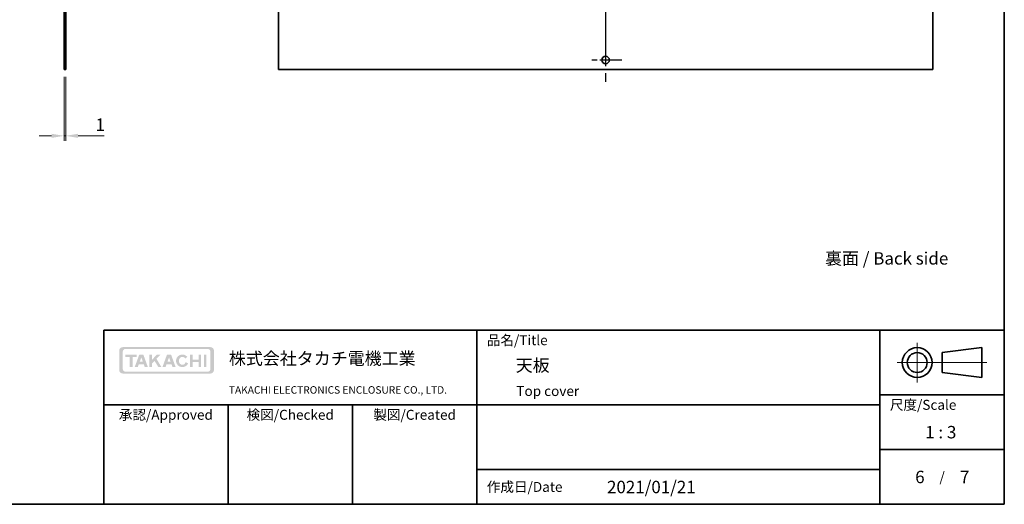
# Model space of a CAD drawing. Units: millimetres. Extents: x 80 to 10697, y 44 to 1590.
# Drawn here: x 8920 to 9514, y 44 to 336 of the extents above; entities that cross this region are included whole.
import ezdxf

# ---------------------------------------------------------------- set-up
doc = ezdxf.new("R2010")
doc.units = ezdxf.units.MM
doc.header["$LTSCALE"] = 5.5
doc.linetypes.add('AM_ISO08W050', pattern=[18, 12, -1.5, 3, -1.5])
doc.layers.get('Defpoints').update_dxf_attribs({"lineweight": 25})
for name, color, linetype, lineweight in [('AM_7', 4, 'AM_ISO08W050', 25), ('Border (ISO)', 7, 'Continuous', 35), ('Dimension (ISO)', 7, 'Continuous', 18), ('Dimension (ISO) @ 1', 7, 'Continuous', 18), ('Hatch (ISO)', 1, 'Continuous', 18), ('Symbol (ISO)', 7, 'Continuous', 18), ('Title (ISO)', 7, 'Continuous', 35), ('Visible (ISO)', 7, 'Continuous', 35)]:
    doc.layers.add(name, color=color, linetype=linetype, lineweight=lineweight)
doc.styles.add('Note Text (TK)', font='txt')
doc.styles.add('文字スタイル67', font='arial.ttf')
doc.dimstyles.new('Default - Method 1b (TK)', dxfattribs={"dimscale": 5.5, "dimtxt": 2.5, "dimasz": 2.5, "dimexe": 1, "dimexo": 1.499999999999999, "dimgap": 1, "dimtad": 1, "dimtoh": 1, "dimrnd": 1e-08, "dimdsep": 46, "dimtxsty": 'Note Text (TK)', "dimcen": 0.09, "dimdle": 5, "dimclrd": 100, "dimclre": 100, "dimclrt": 7, "dimadec": 1, "dimazin": 1, "dimtfac": 1, "dimtmove": 0, "dimatfit": 3, "dimfxl": 1, "dimtolj": 1, "dimlwd": -1, "dimlwe": -1, "dimarcsym": 0})

# ---------------------------------------------------------------- blocks, each defined once
blk = doc.blocks.new('図面枠 tk図枠')
at = {"layer": 'Border (ISO)'}
for p in [(405.4999999999999, 289), (14.50000000000001, 8.000000000000007)]:
    blk.add_line(p, (405.4999999999999, 8.000000000000007), dxfattribs=at)
blk = doc.blocks.new('表題欄 tk表題欄')
at = {"layer": 'Hatch (ISO)'}
h = blk.add_hatch(color=256, dxfattribs=at)
edge = h.paths.add_edge_path(flags=0)
edge.add_arc((95.57537688673352, 236.2990653650367), 0.5958259999999996, 269.9999999999897, 360)
edge.add_line((96.17120288673351, 236.2990653650368), (96.17120288673348, 239.7107813650365))
edge.add_arc((95.5753768867335, 239.7107813650366), 0.5958259999999996, 0, 90.0000000000068)
edge.add_line((95.57537688673342, 240.3066073650366), (79.13710888673356, 240.3066073650366))
edge.add_arc((79.13710888673353, 239.7107813650366), 0.5958259999999996, 89.99999999999744, 180)
edge.add_line((78.54128288673353, 239.7107813650365), (78.54128288673331, 236.2990653650368))
edge.add_arc((79.13710888673332, 236.2990653650365), 0.5958259999999996, 180, 270.0000000000231)
edge.add_line((79.13710888673356, 235.7032393650365), (95.57537688673342, 235.7032393650367))
edge = h.paths.add_edge_path()
edge.add_line((77.83935088673357, 239.9556413650366), (77.83935088673357, 236.0542053650368))
edge.add_arc((78.54128288673346, 236.0542053650367), 0.7019319999998935, 180, 270.0000000000087)
edge.add_line((78.54128288673357, 235.3522733650368), (96.17120288673352, 235.3522733650368))
edge.add_arc((96.17120288673351, 236.0542053650367), 0.7019319999998921, 270, 360)
edge.add_line((96.8731348867334, 236.0542053650368), (96.87313488673352, 239.9556413650366))
edge.add_arc((96.1712028867336, 239.9556413650367), 0.7019319999998921, 0, 90.00000000000873)
edge.add_line((96.17120288673348, 240.6575733650367), (78.54128288673357, 240.6575733650366))
edge.add_arc((78.54128288673357, 239.9556413650366), 0.7019319999999984, 90, 180)
for points in [[(79.07181288673355, 239.1476033650369), (79.07181288673355, 238.6578833650367), (79.92066088673353, 238.6578833650367), (79.92066088673353, 236.6581933650368), (80.50832488673353, 236.6581933650368), (80.50832488673353, 238.6578833650367), (81.35717288673355, 238.6578833650367), (81.35717288673355, 239.1476033650369)], [(85.68407849525303, 236.6581933650368), (84.9434673993943, 237.8918698287545), (84.41792288673358, 237.3246628822781), (84.41792288673358, 236.6581933650368), (83.89555488673355, 236.6581933650368), (83.89555488673355, 239.1476033650369), (84.41792288673358, 239.1476033650369), (84.41792288673358, 238.0993979968839), (85.38913556809511, 239.1476033650369), (86.10696490847272, 239.1476033650369), (85.31925422435492, 238.2974470774499), (86.30334488673353, 236.6581933650368)], [(92.09142939614459, 239.1476033650369), (92.09142939614459, 236.6581933650368), (92.60971639614465, 236.6581933650368), (92.60971639614465, 237.6580383650368), (93.76872039614462, 237.6580383650368), (93.76872039614462, 236.6581933650368), (94.28700739614459, 236.6581933650368), (94.28700739614459, 239.1476033650369), (93.76872039614462, 239.1476033650369), (93.76872039614462, 238.1477583650367), (92.60971639614465, 238.1477583650367), (92.60971639614465, 239.1476033650369)], [(94.84202339614467, 239.1476033650369), (94.84202339614467, 236.6581933650368), (95.36439139614473, 236.6581933650368), (95.36439139614473, 239.1476033650369)]]:
    blk.add_hatch(color=256, dxfattribs=at).paths.add_polyline_path(points)
h = blk.add_hatch(color=256, dxfattribs=at)
h.paths.add_polyline_path([(82.59020695886475, 237.7110913650368), (81.95242681460243, 237.7110913650368), (82.27131688673356, 238.5794973650367)], flags=0)
h.paths.add_polyline_path([(82.77903014574996, 237.1968853650368), (81.76360362771717, 237.1968853650368), (81.56578886050404, 236.6581933650368), (80.94907288673355, 236.6581933650368), (81.86321688673357, 239.1476033650369), (82.67941688673353, 239.1476033650369), (83.59356088673351, 236.6581933650368), (82.97684491296302, 236.6581933650368)])
h = blk.add_hatch(color=256, dxfattribs=at)
h.paths.add_polyline_path([(87.52707281460246, 237.7110913650368), (88.16485295886469, 237.7110913650368), (87.84596288673359, 238.5794973650367)], flags=0)
h.paths.add_polyline_path([(87.14043486050403, 236.6581933650368), (87.3382496277172, 237.1968853650368), (88.35367614574989, 237.1968853650368), (88.551490912963, 236.6581933650368), (89.16820688673343, 236.6581933650368), (88.25406288673352, 239.1476033650369), (87.43786288673356, 239.1476033650369), (86.52371888673358, 236.6581933650368)])
h = blk.add_hatch(color=256, dxfattribs=at)
edge = h.paths.add_edge_path()
edge.add_arc((90.52309888673334, 237.9028983650369), 1.273272000000011, 38.55054079078439, 336.5820184016556)
edge.add_line((91.69149139614446, 237.3968543650369), (91.17255542714857, 237.6216113977801))
edge.add_ellipse((90.52309888673352, 237.9028983650369), major_axis=(0, -0.7998759999999119), ratio=0.8673469387756529, start_angle=128.5505407907963, end_angle=426.582018401653, ccw=False)
edge.add_line((91.09381514418376, 238.3576891122095), (91.51887237036831, 238.6964075050431))
at = {"layer": 'Title (ISO)'}
for p, q in [((74.70882392282105, 244.052739026017), (255.7088239228211, 244.052739026017)), ((74.70882392282105, 209.052739026017), (74.70882392282105, 244.052739026017)), ((149.7088239228211, 244.052739026017), (149.7088239228211, 209.052739026017)), ((230.7088239228211, 244.052739026017), (230.7088239228211, 209.052739026017)), ((255.7088239228211, 244.052739026017), (255.7088239228211, 209.052739026017)), ((243.2088239228211, 239.552739026017), (251.2088239228211, 240.5527390260171)), ((243.2088239228211, 239.552739026017), (243.2088239228211, 235.552739026017)), ((251.2088239228211, 234.552739026017), (251.2088239228211, 240.5527390260171)), ((243.2088239228211, 235.552739026017), (251.2088239228211, 234.552739026017)), ((230.7088239228211, 231.052739026017), (255.7088239228211, 231.052739026017)), ((74.70882392282105, 229.052739026017), (230.7088239228211, 229.052739026017)), ((99.70882392282108, 229.052739026017), (99.70882392282108, 209.052739026017)), ((124.708823922821, 229.052739026017), (124.708823922821, 209.052739026017)), ((230.7088239228211, 220.052739026017), (255.7088239228211, 220.052739026017)), ((149.7088239228211, 216.052739026017), (230.7088239228211, 216.052739026017)), ((255.7088239228211, 209.052739026017), (74.70882392282105, 209.052739026017))]:
    blk.add_line(p, q, dxfattribs=at)
at = {"layer": 'Title (ISO)', "color": 4, "lineweight": 18}
for p, q in [((238.2088239228211, 241.552739026017), (238.2088239228211, 233.552739026017)), ((252.2088239228211, 237.552739026017), (234.2088239228211, 237.552739026017))]:
    blk.add_line(p, q, dxfattribs=at)
at = {"layer": 'Title (ISO)'}
for radius in [3, 2]:
    blk.add_circle((238.2088239228211, 237.552739026017), radius, dxfattribs=at)
at = {"layer": 'Title (ISO)', "color": 1, "char_height": 2.000000029802322, "line_spacing_factor": 1.5, "style": 'Note Text (TK)'}
for s, insert, attachment_point in [('\\fＭＳ Ｐゴシック|b0|i0;\\H2.0000;品名/Title', (151.708823922821, 242.052739026017), 4), ('\\fＭＳ Ｐゴシック|b0|i0;\\H2.0000;尺度/Scale', (232.7088239228211, 229.052739026017), 4), ('\\fＭＳ Ｐゴシック|b0|i0;\\H2.0000;承認/Approved', (87.20882392282108, 227.052739026017), 5), ('\\fＭＳ Ｐゴシック|b0|i0;\\H2.0000;検図/Checked', (112.208823922821, 227.052739026017), 5), ('\\fＭＳ Ｐゴシック|b0|i0;\\H2.0000;製図/Created', (137.2088239228211, 227.052739026017), 5), ('\\fＭＳ Ｐゴシック|b0|i0;\\H2.0000;作成日/Date', (151.708823922821, 212.552739026017), 4)]:
    blk.add_mtext(s, dxfattribs=dict(at, insert=insert, attachment_point=attachment_point))
at = {"layer": 'Title (ISO)', "color": 7, "line_spacing_factor": 1.5, "style": 'Note Text (TK)'}
for s, insert, char_height, attachment_point in [('株式会社タカチ電機工業', (99.87313488673345, 238.052739026017), 2.5, 4), ('\\fArial|b0|i0;\\H1.4986;TAKACHI ELECTRONICS ENCLOSURE CO., LTD.', (99.87313488673342, 232.052739026017), 1.49859994649887, 4), ('\\fＭＳ Ｐゴシック|b0|i0;\\H2.0000;/', (243.2088239228211, 214.552739026017), 2.000000029802322, 5)]:
    blk.add_mtext(s, dxfattribs=dict(at, insert=insert, char_height=char_height, attachment_point=attachment_point))
at = {"layer": 'Title (ISO)', "color": 7}
for tag, p, height, style in [('<品名>_001', (157.4957557410029, 235.774329935108), 2.5, 'Note Text (TK)'), ('<Title>_001', (157.489178626233, 230.5520568828656), 2.000000029802322, '文字スタイル67'), ('<尺度>_001', (238.5355284682756, 222.3098412987444), 2.5, 'Note Text (TK)'), ('<ページ_No.>_001', (237.9488807410029, 213.302739026017), 2.5, 'Note Text (TK)'), ('<総ページ数>_001', (246.7926307410029, 213.302739026017), 2.5, 'Note Text (TK)'), ('作成日_001', (175.6250171046392, 211.2814322078352), 2.5, 'Note Text (TK)')]:
    blk.add_attdef(tag, p, '', height=height, dxfattribs=dict(at, style=style))
blk = doc.blocks.new('*D118')
at = {"layer": 'Defpoints', "color": 0}
for p in [(8946.851075941415, 306.2500000000005), (8947.851075941415, 306.2500000000004), (8947.851075941415, 266.2500000000003)]:
    blk.add_point(p, dxfattribs=at)
at = {"layer": 'Dimension (ISO)', "color": 100}
for p, q in [((8946.851075941415, 301.7500000000005), (8946.851075941415, 263.2500000000003)), ((8947.851075941415, 301.7500000000004), (8947.851075941415, 263.2500000000003)), ((8939.351075941415, 266.2500000000003), (8931.851075941415, 266.2500000000003)), ((8946.851075941415, 266.2500000000003), (8947.851075941415, 266.2500000000003)), ((8955.351075941415, 266.2500000000003), (8971.109598702344, 266.2500000000003))]:
    blk.add_line(p, q, dxfattribs=at)
for points in [[(8939.351075941415, 267.5000000000003), (8939.351075941415, 265.0000000000003), (8946.851075941415, 266.2500000000003)], [(8955.351075941415, 267.5000000000003), (8955.351075941415, 265.0000000000003), (8947.851075941415, 266.2500000000003)]]:
    blk.add_solid(points, dxfattribs=at)
at = {"layer": 'Dimension (ISO)', "color": 7, "insert": (8965.85107597507, 273.0000000000003), "char_height": 7.5, "attachment_point": 4, "style": 'Note Text (TK)'}
blk.add_mtext('\\A1;1', dxfattribs=at)

msp = doc.modelspace()

# ---------------------------------------------------------------- linework, layer by layer
at = {"layer": 'AM_7', "ltscale": 0.5}
msp.add_line((9273.371784727435, 737.2500000000002), (9273.371784727435, 298.7500000000002), dxfattribs=at)
at = {"layer": 'AM_7', "ltscale": 0.2}
msp.add_line((9283.121784727435, 312.0000000000003), (9263.621784727435, 312.0000000000003), dxfattribs=at)
at = {"layer": 'Visible (ISO)'}
for p, q in [((8946.851075941415, 306.2500000000005), (8946.851075941415, 729.7500000000005)), ((8947.851075941415, 729.7500000000005), (8947.851075941415, 306.2500000000004)), ((9076.121784727435, 729.7500000000005), (9076.121784727435, 306.2500000000003)), ((9470.621784727435, 306.2500000000002), (9470.621784727435, 729.7500000000002)), ((8946.851075941415, 306.2500000000005), (8947.851075941415, 306.2500000000004)), ((9076.121784727435, 306.2500000000003), (9470.621784727435, 306.2500000000002))]:
    msp.add_line(p, q, dxfattribs=at)
msp.add_circle((9273.371784727435, 312.0000000000003), 2.25, dxfattribs=at)

# ---------------------------------------------------------------- block references
at = {"xscale": 3, "yscale": 3, "zscale": 3}
msp.add_blockref('図面枠 tk図枠', (8297.25, 20.00000000000002), dxfattribs=at)
ref = msp.add_blockref('表題欄 tk表題欄', (8746.623528231537, -583.158217078051), dxfattribs=dict(xscale=3, yscale=3, zscale=3))
ref.add_attrib('<品名>_001', '天板', (9219.196022727272, 124.0795454545455), dxfattribs={"layer": 'Title (ISO)', "color": 7, "height": 7.5, "style": 'Note Text (TK)'})
ref.add_attrib('<尺度>_001', '1 : 3', (9466.065340909094, 83.77130681818196), dxfattribs={"layer": 'Title (ISO)', "color": 7, "height": 7.5, "style": 'Note Text (TK)'})
ref.add_attrib('作成日_001', '2021/01/21', (9274.223011363636, 50.68607954545463), dxfattribs={"layer": 'Title (ISO)', "color": 7, "height": 7.5, "style": 'Note Text (TK)'})
ref.add_attrib('<Title>_001', 'Top cover', (9219.553547063922, 109.3328785488806), dxfattribs={"layer": 'Title (ISO)', "color": 7, "height": 6.000000089406967, "style": '文字スタイル67'})
ref.add_attrib('<ページ_No.>_001', '6', (9460.022727272726, 56.75000000000006), dxfattribs={"layer": 'Title (ISO)', "color": 7, "height": 7.5, "style": 'Note Text (TK)'})
ref.add_attrib('<総ページ数>_001', '7', (9487.001420454544, 56.75000000000006), dxfattribs={"layer": 'Title (ISO)', "color": 7, "height": 7.5, "style": 'Note Text (TK)'})

# ---------------------------------------------------------------- texts
at = {"layer": 'Symbol (ISO)', "color": 7, "insert": (9405.663921364272, 192.3410125426403), "char_height": 7.5, "width": 80.35087823867796, "attachment_point": 4, "line_spacing_factor": 1.5, "style": 'Note Text (TK)'}
msp.add_mtext('{\\fＭＳ Ｐゴシック|b0|i0;裏面 / Back side}', dxfattribs=at)

# ---------------------------------------------------------------- dimensions: what is measured, and where the dimension line sits
at = {"layer": 'Dimension (ISO) @ 1', "color": 100}
dim = msp.add_linear_dim(base=(8947.851075941415, 266.2500000000003), p1=(8946.851075941415, 306.2500000000005), p2=(8947.851075941415, 306.2500000000004), dimstyle='Default - Method 1b (TK)', override={"dimscale": 1, "dimtxt": 7.5, "dimasz": 7.5, "dimexe": 3, "dimexo": 4.499999999999999, "dimgap": 3, "dimtoh": 0, "dimcen": 0.27, "dimtix": 0, "dimtofl": 1, "dimtmove": 0, "dimatfit": 1}, dxfattribs=at)
dim.commit()
dim.dimension.update_dxf_attribs({"geometry": '*D118', "text_midpoint": (8966.980337338706, 266.2500000000003), "dimtype": 128})

doc.saveas('drawing.dxf')
